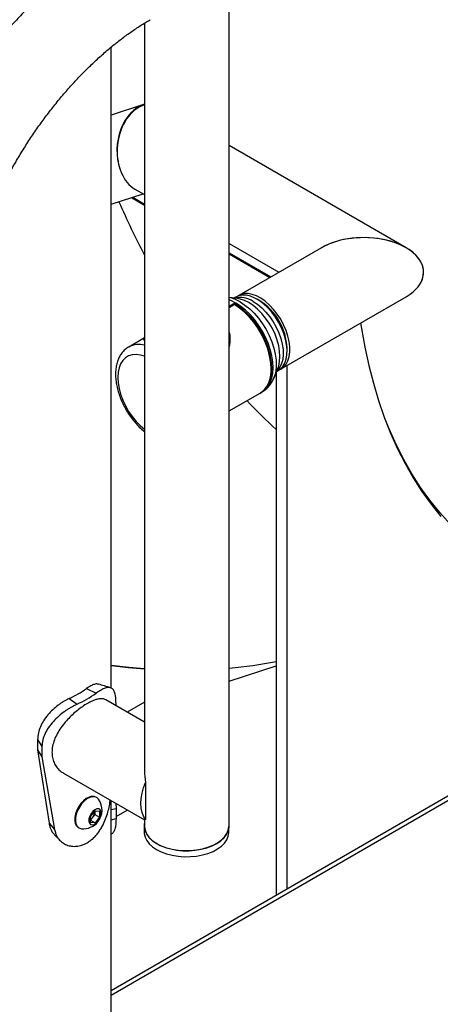
# Model space of a CAD drawing. Units: millimetres. Extents: x 0 to 42, y 0 to 29.8.
# Drawn here: x 34.1 to 34.5, y 25.3 to 26 of the extents above; entities that cross this region are included whole.
import ezdxf

# ---------------------------------------------------------------- set-up
doc = ezdxf.new("R2010")
doc.units = ezdxf.units.MM

msp = doc.modelspace()

# ---------------------------------------------------------------- linework, layer by layer
at = {"color": 7, "linetype": 'Continuous', "lineweight": 25}
for p, q in [((34.29629, 25.39488), (34.29629, 26.07251)), ((34.22889, 26.03349), (34.22889, 25.43882)), ((34.20229, 25.50486), (34.20229, 26.01432)), ((34.22815, 25.96873), (34.20229, 25.96033)), ((34.437, 25.85488), (34.29629, 25.93611)), ((34.22132, 25.90157), (34.22889, 25.8972)), ((34.20229, 25.88946), (34.22788, 25.89778)), ((34.29629, 25.85829), (34.3359, 25.83542)), ((34.3696, 25.85488), (34.30386, 25.81693)), ((35.1625, 25.81845), (34.20229, 25.26413)), ((34.30307, 25.81449), (34.29629, 25.81542)), ((34.30165, 25.81565), (34.3003, 25.81487)), ((34.30307, 25.81449), (34.3028, 25.81453)), ((34.32062, 25.81276), (34.3185, 25.81398)), ((34.33756, 25.75856), (34.437, 25.81596)), ((34.3002, 25.81061), (34.29629, 25.80835)), ((34.30043, 25.80972), (34.29629, 25.80733)), ((34.3002, 25.80959), (34.3002, 25.81061)), ((34.22889, 25.78323), (34.21634, 25.77599)), ((34.34233, 25.77271), (34.34233, 25.77516)), ((34.33188, 25.75134), (34.33505, 25.75909)), ((34.33207, 25.7518), (34.33188, 25.75134)), ((34.33378, 25.75598), (34.33378, 25.34004)), ((34.334, 25.7565), (34.33535, 25.75728)), ((34.29629, 25.72515), (34.32099, 25.73941)), ((34.32155, 25.73974), (34.32249, 25.74027)), ((34.29629, 25.51031), (34.33378, 25.52249)), ((34.18271, 25.50439), (34.19051, 25.50077)), ((34.16905, 25.4965), (34.17531, 25.492)), ((34.22889, 25.47773), (34.1982, 25.49544)), ((34.20629, 25.49077), (34.20629, 25.49244)), ((34.22889, 25.4935), (34.21523, 25.48561)), ((34.14388, 25.46381), (34.14731, 25.45839)), ((34.14388, 25.46381), (34.14388, 25.45565)), ((34.14388, 25.45565), (34.14731, 25.45023)), ((34.14388, 25.45565), (34.15297, 25.39739)), ((34.14731, 25.45839), (34.14731, 25.45023)), ((34.14731, 25.45023), (34.15742, 25.39223)), ((34.1645, 25.43707), (34.22889, 25.3999)), ((34.22972, 25.42975), (34.22972, 25.41507)), ((34.19086, 25.41782), (34.19032, 25.41813)), ((34.20229, 25.21807), (34.20229, 25.41526)), ((34.22972, 25.41507), (34.22972, 25.40038)), ((34.18601, 25.40273), (34.18955, 25.40713)), ((34.18941, 25.40658), (34.18939, 25.40693)), ((34.18941, 25.40695), (34.18941, 25.40658)), ((34.18941, 25.40658), (34.18941, 25.40422)), ((34.18955, 25.40713), (34.19308, 25.40681)), ((34.19308, 25.40681), (34.19308, 25.4021)), ((34.20229, 25.40828), (34.20629, 25.40912)), ((34.20603, 25.4131), (34.20629, 25.40912)), ((34.20629, 25.40912), (34.20629, 25.40096)), ((34.20629, 25.40263), (34.21523, 25.40779)), ((34.18601, 25.39801), (34.18601, 25.40273)), ((34.18764, 25.40202), (34.18601, 25.4)), ((34.18601, 25.39974), (34.18955, 25.3977)), ((34.18955, 25.3977), (34.18601, 25.39801)), ((34.18941, 25.40422), (34.18764, 25.40202)), ((34.18941, 25.40422), (34.19308, 25.4021)), ((34.19308, 25.4021), (34.18955, 25.3977)), ((34.20229, 25.40011), (34.20629, 25.40096)), ((34.22889, 25.3999), (34.22889, 25.39488)), ((34.15297, 25.39739), (34.15742, 25.39223)), ((34.17633, 25.39388), (34.17686, 25.39357)), ((34.22864, 25.39502), (34.22864, 25.39012)), ((34.29604, 25.39012), (34.29604, 25.39254)), ((34.18326, 25.3818), (34.18328, 25.38181))]:
    msp.add_line(p, q, dxfattribs=at)
at = {"color": 8, "linetype": 'Continuous', "lineweight": 25}
for p, q in [((34.21866, 25.89478), (34.22889, 25.88888)), ((34.21955, 25.89507), (34.22889, 25.88968)), ((34.29629, 25.85077), (34.32938, 25.83167)), ((34.29629, 25.84997), (34.32869, 25.83126)), ((35.1625, 25.81473), (34.20229, 25.26041)), ((34.30064, 25.8097), (34.29629, 25.80719)), ((34.34249, 25.34506), (34.34249, 25.76141))]:
    msp.add_line(p, q, dxfattribs=at)
at = {"color": 8, "linetype": 'Continuous', "lineweight": 25, "flags": 128}
for points in [[(34.32249, 25.74027), (34.32249, 25.74028), (34.32505, 25.74217), (34.32721, 25.74465), (34.32893, 25.74768), (34.33018, 25.75121), (34.33093, 25.75517), (34.33119, 25.7595), (34.33093, 25.76413), (34.33018, 25.76896), (34.32893, 25.77393), (34.32721, 25.77895), (34.32505, 25.78392), (34.32249, 25.78878), (34.31957, 25.79342), (34.31634, 25.79778), (34.31285, 25.80177), (34.30918, 25.80534), (34.30537, 25.80841), (34.30149, 25.81094), (34.29761, 25.81289), (34.29629, 25.81342)], [(34.33505, 25.75909), (34.33568, 25.76088), (34.33643, 25.76443), (34.33669, 25.76836), (34.33643, 25.77258), (34.33568, 25.777), (34.33445, 25.78154), (34.33275, 25.7861), (34.33063, 25.79059), (34.32813, 25.79492), (34.3253, 25.799), (34.3222, 25.80275), (34.31889, 25.80609), (34.31543, 25.80895), (34.31191, 25.81127), (34.30838, 25.81302), (34.30493, 25.81415), (34.30307, 25.81449)], [(34.30503, 25.81189), (34.30886, 25.80938), (34.31262, 25.80633), (34.31625, 25.80278), (34.31968, 25.7988), (34.32284, 25.79446), (34.32569, 25.78984), (34.32817, 25.78502), (34.33024, 25.78009), (34.33186, 25.77513), (34.33299, 25.77024), (34.33363, 25.7655), (34.33376, 25.76099), (34.33338, 25.7568), (34.33249, 25.753), (34.33207, 25.7518)], [(34.31544, 25.81222), (34.31891, 25.80993), (34.32231, 25.80709), (34.32556, 25.80378), (34.32859, 25.80006), (34.33135, 25.79602), (34.33376, 25.79173), (34.33579, 25.7873), (34.33738, 25.78281), (34.3385, 25.77835), (34.33913, 25.77404), (34.33926, 25.76995), (34.33888, 25.76618), (34.338, 25.7628), (34.33664, 25.75989), (34.33482, 25.7575), (34.33414, 25.75685)], [(34.22889, 25.76859), (34.22565, 25.76958), (34.22229, 25.77002), (34.21915, 25.76981), (34.21629, 25.76894), (34.21376, 25.76744), (34.21162, 25.76534), (34.20991, 25.76267), (34.20866, 25.75949), (34.2079, 25.75586), (34.20764, 25.75186), (34.2079, 25.74757), (34.20866, 25.74307), (34.20991, 25.73845), (34.21162, 25.7338), (34.21376, 25.72923), (34.21629, 25.72481), (34.21915, 25.72063), (34.22229, 25.71679), (34.22565, 25.71336), (34.22889, 25.71061)]]:
    msp.add_lwpolyline(points, dxfattribs=at)
at = {"color": 7, "linetype": 'Continuous', "lineweight": 25, "flags": 128}
for points in [[(34.33535, 25.75728), (34.33682, 25.75829), (34.33884, 25.76039), (34.34043, 25.76304), (34.34155, 25.7662), (34.34219, 25.76978), (34.34231, 25.77373), (34.34193, 25.77794), (34.34105, 25.78233), (34.33969, 25.78682), (34.33788, 25.79129), (34.33565, 25.79566), (34.33306, 25.79984), (34.33016, 25.80373), (34.32701, 25.80726), (34.32368, 25.81034), (34.32024, 25.81291), (34.31676, 25.81492), (34.31332, 25.81632), (34.30999, 25.81708), (34.30684, 25.8172), (34.30394, 25.81666), (34.30165, 25.81565)], [(34.33642, 25.75799), (34.33725, 25.75839), (34.33957, 25.76004), (34.34149, 25.76228), (34.34297, 25.76507), (34.34397, 25.76834), (34.34448, 25.77202), (34.34448, 25.77603), (34.34397, 25.7803), (34.34297, 25.78473), (34.34149, 25.78922), (34.33957, 25.79368), (34.33725, 25.79801), (34.33458, 25.80212), (34.33161, 25.80593), (34.32841, 25.80935), (34.32504, 25.81231), (34.32158, 25.81474), (34.3181, 25.8166), (34.31468, 25.81785), (34.31139, 25.81845), (34.3083, 25.8184), (34.30547, 25.8177), (34.30296, 25.81635), (34.30279, 25.81623)], [(34.32127, 25.73958), (34.32143, 25.73966), (34.32403, 25.74155), (34.32622, 25.74403), (34.32796, 25.74707), (34.32923, 25.75062), (34.33, 25.7546), (34.33025, 25.75896), (34.33, 25.76362), (34.32923, 25.7685), (34.32796, 25.77351), (34.32622, 25.77856), (34.32403, 25.78357), (34.32143, 25.78845), (34.31847, 25.79312), (34.3152, 25.79749), (34.31168, 25.80149), (34.30796, 25.80505), (34.30411, 25.80811), (34.3002, 25.81061)], [(34.32099, 25.73941), (34.32191, 25.73999), (34.3244, 25.74216), (34.32645, 25.74493), (34.32802, 25.74827), (34.32909, 25.75211), (34.32962, 25.75637), (34.32962, 25.76099), (34.32909, 25.76587), (34.32802, 25.77094), (34.32645, 25.77609), (34.3244, 25.78123), (34.32191, 25.78628), (34.31902, 25.79114), (34.31578, 25.79572), (34.31226, 25.79994), (34.30852, 25.80372), (34.30462, 25.80699), (34.30064, 25.8097)], [(34.40082, 25.79508), (34.40149, 25.79078), (34.40416, 25.77585), (34.40732, 25.76131), (34.41096, 25.74719), (34.41508, 25.73349), (34.41967, 25.72024), (34.42473, 25.70745), (34.43026, 25.69514), (34.43624, 25.68332), (34.44266, 25.672), (34.44953, 25.6612), (34.45684, 25.65093), (34.46457, 25.6412)], [(34.47211, 25.63521), (34.46385, 25.64438), (34.456, 25.65411), (34.4486, 25.6644), (34.44163, 25.67524), (34.43511, 25.6866), (34.42905, 25.69848), (34.42346, 25.71086), (34.42009, 25.71913)], [(34.22889, 25.52004), (34.21636, 25.52111), (34.20229, 25.52277)], [(34.20229, 25.52277), (34.21631, 25.52112), (34.22889, 25.52004)], [(34.22972, 25.40038), (34.22813, 25.40288), (34.22698, 25.40584), (34.22628, 25.40922), (34.22604, 25.41294), (34.22628, 25.41694), (34.22698, 25.42113), (34.22813, 25.42543), (34.22972, 25.42975)], [(34.19032, 25.41813), (34.1889, 25.41867), (34.18694, 25.41873), (34.1848, 25.41816), (34.18259, 25.41698), (34.18041, 25.41524), (34.17838, 25.41305), (34.17659, 25.4105), (34.17515, 25.40772), (34.17411, 25.40486), (34.17354, 25.40206), (34.17345, 25.39945), (34.17387, 25.39717), (34.17475, 25.39534), (34.17607, 25.39404), (34.17633, 25.39388)], [(34.19243, 25.41636), (34.19112, 25.41766), (34.18944, 25.41836), (34.18748, 25.41842), (34.18534, 25.41785), (34.18312, 25.41667), (34.18094, 25.41493), (34.17891, 25.41274), (34.17713, 25.41019), (34.17568, 25.40741), (34.17465, 25.40455), (34.17407, 25.40175), (34.17399, 25.39914), (34.1744, 25.39686), (34.17529, 25.39503), (34.17661, 25.39373), (34.17829, 25.39303), (34.17891, 25.39294)], [(34.19202, 25.39889), (34.19328, 25.40081), (34.19413, 25.40291), (34.19449, 25.40495), (34.19431, 25.40672), (34.19362, 25.40802), (34.19248, 25.40871), (34.19103, 25.40872), (34.18941, 25.40805), (34.18781, 25.40676), (34.1864, 25.40501), (34.18533, 25.40297), (34.18472, 25.40087), (34.18463, 25.39894), (34.18507, 25.39739), (34.186, 25.39638), (34.18731, 25.39602), (34.18887, 25.39636), (34.1905, 25.39735), (34.19202, 25.39889)], [(34.22864, 25.39012), (34.22869, 25.38905), (34.22932, 25.38623), (34.23065, 25.3835), (34.23266, 25.38091), (34.2353, 25.37851), (34.23851, 25.37636)], [(34.22889, 25.39735), (34.22878, 25.39679), (34.22869, 25.39395), (34.22932, 25.39113), (34.23065, 25.3884), (34.23266, 25.38581), (34.2353, 25.38341), (34.23851, 25.38126)], [(34.22889, 25.39488), (34.22889, 25.39452), (34.22934, 25.39169), (34.2305, 25.38893), (34.23234, 25.3863), (34.23483, 25.38385), (34.2379, 25.38163), (34.24151, 25.3797), (34.24556, 25.37809), (34.24998, 25.37683), (34.25466, 25.37597), (34.25951, 25.3755), (34.26443, 25.37545), (34.26931, 25.37581), (34.27405, 25.37658), (34.27854, 25.37774), (34.28269, 25.37926), (34.28642, 25.38112)], [(34.23851, 25.38126), (34.24224, 25.3794), (34.24639, 25.37788), (34.25088, 25.37672), (34.25562, 25.37595), (34.2605, 25.37559), (34.26542, 25.37564), (34.27027, 25.37611), (34.27495, 25.37698), (34.27937, 25.37823), (34.28342, 25.37984), (34.28703, 25.38177), (34.2901, 25.38399), (34.29259, 25.38644), (34.29443, 25.38907), (34.29559, 25.39183), (34.29604, 25.39466), (34.29604, 25.39502)], [(34.23851, 25.37636), (34.24224, 25.3745), (34.24639, 25.37298), (34.25088, 25.37182), (34.25562, 25.37105), (34.2605, 25.37069), (34.26542, 25.37074), (34.27027, 25.37121), (34.27495, 25.37208), (34.27937, 25.37333), (34.28342, 25.37494), (34.28703, 25.37687), (34.2901, 25.37909), (34.29259, 25.38154), (34.29443, 25.38417), (34.29559, 25.38693), (34.29604, 25.38976), (34.29604, 25.39012)], [(34.28642, 25.38112), (34.28963, 25.38327), (34.29227, 25.38567), (34.29428, 25.38826), (34.29561, 25.39099), (34.29624, 25.39381), (34.29629, 25.39488)]]:
    msp.add_lwpolyline(points, dxfattribs=at)
at = {"color": 8, "linetype": 'Continuous', "lineweight": 25}
for centre, radius, start, end in [((34.29003, 25.7869), 0.02914, 59.03413, 77.60488), ((34.30514, 25.79696), 0.01841, 55.97667, 104.06084), ((34.30051, 25.80954), 0.000201, 52.43748, 114.60109), ((34.30075, 25.80954), 0.000195, 64.53129, 126.67455), ((34.22435, 25.76096), 0.01703, 74.5442, 118.0387)]:
    msp.add_arc(centre, radius, start, end, dxfattribs=at)
at = {"color": 7, "linetype": 'Continuous', "lineweight": 25}
for centre, radius, start, end in [((34.2955, 25.77319), 0.04687, 2.40639, 57.58824), ((34.30063, 25.80938), 0.0004, 58.94044, 119.99731), ((34.30072, 25.80956), 0.000195, 353.06245, 53.11753), ((34.26578, 25.75608), 0.06397, 2.43446, 56.6872), ((34.25953, 25.92109), 0.40208, 275.24504, 280.64199), ((34.25953, 25.92109), 0.40209, 275.24505, 280.64198), ((34.13422, 25.5726), 0.08369, 294.58975, 305.40488), ((34.13656, 25.57666), 0.09311, 294.58975, 305.40488), ((34.18024, 25.40778), 0.01491, 321.2084, 35.12217), ((34.18174, 25.40693), 0.00768, 320.23112, 357.36095), ((34.18024, 25.40778), 0.01491, 264.89039, 321.2084), ((34.18244, 25.40609), 0.00661, 302.7769, 321.9405)]:
    msp.add_arc(centre, radius, start, end, dxfattribs=at)
for centre, major_axis, ratio, start_param, end_param in [((34.23219, 25.93461), (0.00367, 0.03497), 0.713047, 0.277765, 2.153235), ((34.23236, 25.9341), (0.00367, 0.03497), 0.713047, 0.477933, 2.834208), ((34.23236, 25.9341), (0.00367, 0.03497), 0.713047, 0.284687, 0.477933), ((34.59897, 26.24163), (0.06564, 0.62464), 0.713047, 2.238684, 2.322953), ((34.59897, 26.24163), (0.06564, 0.62464), 0.713047, 2.238684, 2.322953), ((34.4033, 25.83542), (0.04766, 0), 0.577382, 5.549926, 8.643166), ((34.4033, 25.83542), (0.04766, 0), 0.577382, 0, 2.356113), ((34.4033, 25.83542), (0.04766, 0), 0.577382, 5.497706, 6.283185), ((34.59897, 26.24163), (0.06564, 0.62464), 0.713047, 2.592286, 2.658056), ((34.59897, 26.24163), (0.06564, 0.62464), 0.713047, 2.592286, 2.658056), ((34.26259, 25.41936), (-0.02383, 0.04127), 0.577335, 0.785358, 1.00783), ((34.26259, 25.41936), (0.0337, 0.01946), 0.00007, 2.91908, 3.141633)]:
    msp.add_ellipse(centre, major_axis=major_axis, ratio=ratio, start_param=start_param, end_param=end_param, dxfattribs=at)
for points, knots in [([(34.19978, 26.09462), (34.19803, 26.09359), (34.19301, 26.09065), (34.18478, 26.08538), (34.17515, 26.07868), (34.16564, 26.0715), (34.15627, 26.06385), (34.14706, 26.05576), (34.13801, 26.04725), (34.12917, 26.03834), (34.12053, 26.02906), (34.11211, 26.01943), (34.10394, 26.00946), (34.09603, 25.99918), (34.08839, 25.98862), (34.08104, 25.97779), (34.074, 25.96672), (34.06727, 25.95544), (34.06087, 25.94397), (34.05483, 25.93233), (34.04914, 25.92055), (34.04383, 25.90865), (34.0389, 25.89666), (34.03436, 25.8846), (34.03024, 25.8725), (34.02654, 25.86038), (34.02326, 25.84827), (34.02043, 25.83619), (34.01805, 25.82416), (34.01612, 25.81221), (34.01467, 25.80037), (34.01369, 25.78866), (34.01327, 25.77905), (34.01323, 25.77337), (34.01322, 25.77149)], [0, 0, 0, 0, 0.0173943, 0.0498403, 0.0822588, 0.1146515, 0.1470088, 0.1793253, 0.2115988, 0.2438295, 0.2760194, 0.3081717, 0.3402906, 0.3723809, 0.4044479, 0.4364969, 0.4685338, 0.5005643, 0.5325944, 0.564629, 0.5966731, 0.6287327, 0.6608137, 0.6929222, 0.7250638, 0.7572441, 0.7894684, 0.8217413, 0.8540664, 0.8864465, 0.9188822, 0.9513719, 0.9839107, 1, 1, 1, 1]), ([(34.08062, 25.77149), (34.08063, 25.773), (34.08066, 25.77741), (34.08101, 25.78494), (34.0818, 25.79417), (34.083, 25.80367), (34.0846, 25.81338), (34.08661, 25.82329), (34.08903, 25.83337), (34.09185, 25.84356), (34.09506, 25.85385), (34.09867, 25.8642), (34.10265, 25.87456), (34.10701, 25.88492), (34.11172, 25.89522), (34.11677, 25.90545), (34.12215, 25.91555), (34.12785, 25.92551), (34.13383, 25.93529), (34.14009, 25.94485), (34.1466, 25.95416), (34.15334, 25.9632), (34.16028, 25.97193), (34.1674, 25.98033), (34.17467, 25.98837), (34.18208, 25.99603), (34.18958, 26.00328), (34.19715, 26.0101), (34.20477, 26.01648), (34.2124, 26.0224), (34.22001, 26.02783), (34.22705, 26.03245), (34.23151, 26.03509), (34.23347, 26.03625)], [0, 0, 0, 0, 0.017001, 0.049567, 0.082195, 0.114894, 0.147668, 0.180517, 0.213439, 0.246429, 0.279482, 0.312591, 0.345749, 0.378949, 0.412182, 0.445442, 0.478719, 0.512006, 0.545295, 0.578575, 0.611837, 0.645075, 0.678279, 0.711441, 0.744554, 0.77761, 0.810602, 0.843522, 0.876366, 0.909128, 0.941805, 0.974399, 1, 1, 1, 1]), ([(34.22889, 25.78117), (34.2288, 25.78125), (34.2282, 25.78183), (34.22816, 25.78241), (34.22868, 25.78289), (34.22889, 25.78308)], [0, 0, 0, 0, 0.0893867, 0.6456639, 1, 1, 1, 1]), ([(34.29629, 25.78743), (34.29637, 25.78714), (34.29697, 25.78489), (34.29702, 25.78107), (34.29649, 25.77765), (34.29629, 25.77633)], [0, 0, 0, 0, 0.083417, 0.645681, 1, 1, 1, 1]), ([(34.21629, 25.77595), (34.21627, 25.77594), (34.21523, 25.77546), (34.21345, 25.77399), (34.21106, 25.77157), (34.20913, 25.76866), (34.20762, 25.76535), (34.20655, 25.76165), (34.20594, 25.75759), (34.20582, 25.75324), (34.20619, 25.74866), (34.20703, 25.74395), (34.20832, 25.73919), (34.21004, 25.73444), (34.21216, 25.72978), (34.21464, 25.72525), (34.21745, 25.72094), (34.22055, 25.71689), (34.22391, 25.7132), (34.22671, 25.71048), (34.22842, 25.70919), (34.22889, 25.70883)], [0, 0, 0, 0, 0.001105, 0.054116, 0.106879, 0.160179, 0.21475, 0.270951, 0.328673, 0.387447, 0.446715, 0.506008, 0.565151, 0.624119, 0.682952, 0.741718, 0.800495, 0.859349, 0.91836, 0.977612, 1, 1, 1, 1]), ([(34.32246, 25.74032), (34.32328, 25.74081), (34.32512, 25.74192), (34.32756, 25.74424), (34.32977, 25.74712), (34.33127, 25.74972), (34.33187, 25.75143), (34.33206, 25.75196)], [0, 0, 0, 0, 0.18511, 0.419221, 0.65376, 0.892559, 1, 1, 1, 1]), ([(34.1923, 25.50774), (34.19204, 25.50785), (34.19116, 25.50823), (34.18913, 25.50785), (34.18621, 25.50666), (34.1839, 25.50516), (34.18271, 25.50439)], [0, 0, 0, 0, 0.121272, 0.405579, 0.694958, 1, 1, 1, 1]), ([(34.20179, 25.50508), (34.20021, 25.50554), (34.19706, 25.50646), (34.19392, 25.50739), (34.19235, 25.50786)], [0, 0, 0, 0, 0.500194, 1, 1, 1, 1]), ([(34.20629, 25.49244), (34.20626, 25.49336), (34.20622, 25.495), (34.20607, 25.49723), (34.20578, 25.49907), (34.20524, 25.50129), (34.20425, 25.5035), (34.20255, 25.50499), (34.20036, 25.50544), (34.19765, 25.50486), (34.19439, 25.50332), (34.19182, 25.50164), (34.19051, 25.50077)], [0, 0, 0, 0, 0.072157, 0.129261, 0.187017, 0.249596, 0.374501, 0.500238, 0.621566, 0.742569, 0.867438, 1, 1, 1, 1]), ([(34.16905, 25.4965), (34.16821, 25.49607), (34.16672, 25.4953), (34.16451, 25.4941), (34.16242, 25.49274), (34.15952, 25.49065), (34.15588, 25.48763), (34.15191, 25.48346), (34.14852, 25.47892), (34.14595, 25.47406), (34.1443, 25.46896), (34.14402, 25.46556), (34.14388, 25.46381)], [0, 0, 0, 0, 0.069136, 0.123099, 0.177863, 0.237933, 0.360279, 0.483249, 0.610088, 0.735185, 0.863594, 1, 1, 1, 1]), ([(34.17531, 25.492), (34.17438, 25.49153), (34.17272, 25.49068), (34.17026, 25.48937), (34.16794, 25.48793), (34.16473, 25.48573), (34.16071, 25.48259), (34.15629, 25.4783), (34.1525, 25.47366), (34.14964, 25.46872), (34.14778, 25.46357), (34.14747, 25.46015), (34.14731, 25.45839)], [0, 0, 0, 0, 0.072831, 0.129604, 0.186994, 0.249608, 0.375794, 0.500296, 0.626129, 0.747731, 0.870581, 1, 1, 1, 1]), ([(34.19815, 25.49535), (34.19772, 25.4956), (34.19657, 25.49628), (34.19419, 25.49645), (34.19101, 25.49596), (34.18744, 25.49466), (34.18355, 25.49267), (34.17957, 25.49013), (34.1755, 25.48708), (34.17151, 25.48362), (34.16762, 25.47974), (34.16399, 25.47547), (34.16074, 25.47084), (34.15811, 25.46599), (34.15624, 25.46101), (34.1553, 25.45619), (34.15529, 25.45158), (34.15613, 25.44743), (34.15775, 25.44368), (34.16009, 25.4405), (34.16241, 25.43827), (34.16407, 25.43742), (34.16456, 25.43717)], [0, 0, 0, 0, 0.03357, 0.088357, 0.142178, 0.197714, 0.248986, 0.30185, 0.351525, 0.402569, 0.453667, 0.506109, 0.559736, 0.614911, 0.668439, 0.723706, 0.774229, 0.826294, 0.875735, 0.926489, 0.97829, 1, 1, 1, 1]), ([(34.18328, 25.38181), (34.18424, 25.38244), (34.18606, 25.38365), (34.18851, 25.38573), (34.19073, 25.38805), (34.19278, 25.39069), (34.1947, 25.39368), (34.19668, 25.39742), (34.19859, 25.40199), (34.20019, 25.40726), (34.20121, 25.4119), (34.2015, 25.41458), (34.20162, 25.41564)], [0, 0, 0, 0, 0.09739, 0.185288, 0.264143, 0.353206, 0.440915, 0.528212, 0.660819, 0.792057, 0.9173, 1, 1, 1, 1]), ([(34.20629, 25.40096), (34.20626, 25.40004), (34.20622, 25.3984), (34.20607, 25.39617), (34.20578, 25.39433), (34.20525, 25.3921), (34.20422, 25.38997), (34.20315, 25.3887), (34.20234, 25.38855), (34.20229, 25.38854)], [0, 0, 0, 0, 0.141788, 0.253998, 0.367487, 0.490454, 0.735893, 0.982965, 1, 1, 1, 1]), ([(34.15297, 25.39739), (34.15319, 25.39636), (34.15358, 25.3945), (34.15459, 25.39193), (34.1558, 25.3898), (34.15692, 25.38866), (34.15743, 25.38815)], [0, 0, 0, 0, 0.291407, 0.520003, 0.784046, 1, 1, 1, 1]), ([(34.15742, 25.39223), (34.15767, 25.39119), (34.15811, 25.38935), (34.15922, 25.38679), (34.16095, 25.38428), (34.16353, 25.3818), (34.16703, 25.3799), (34.17089, 25.37892), (34.17492, 25.37888), (34.17912, 25.37981), (34.18184, 25.38112), (34.18326, 25.3818)], [0, 0, 0, 0, 0.092338, 0.165205, 0.250208, 0.374573, 0.50021, 0.624846, 0.746289, 0.867593, 1, 1, 1, 1]), ([(34.15736, 25.38805), (34.15805, 25.38735), (34.15943, 25.38595), (34.16079, 25.38457), (34.16146, 25.38387)], [0, 0, 0, 0, 0.4998723, 1, 1, 1, 1])]:
    msp.add_open_spline(points, degree=3, knots=knots, dxfattribs=at)

doc.saveas('drawing.dxf')
